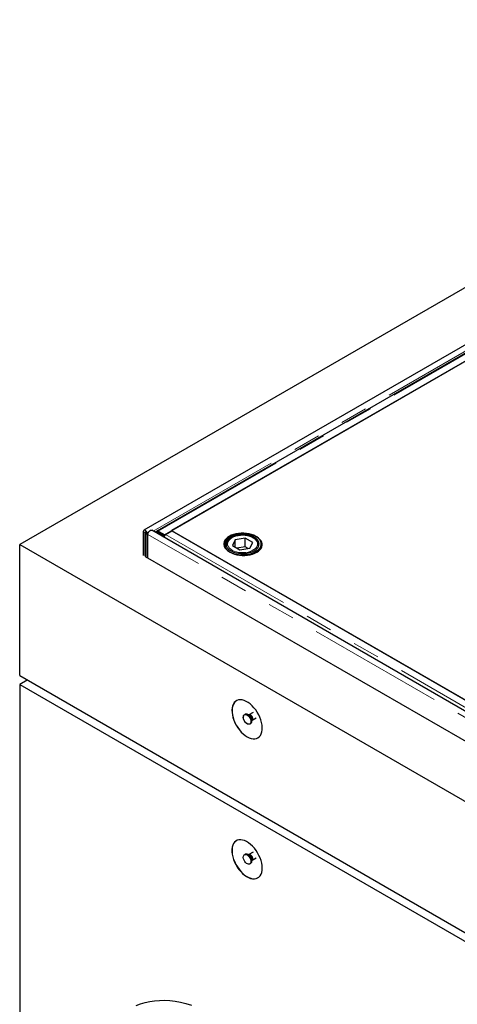
# Model space of a CAD drawing. Units: millimetres. Extents: x 752 to 8414, y 487 to 7145.
# Drawn here: x 4964 to 5372, y 5093 to 6012 of the extents above; entities that cross this region are included whole.
import ezdxf

# ---------------------------------------------------------------- set-up
doc = ezdxf.new("R2010")
doc.units = ezdxf.units.MM
doc.header["$LTSCALE"] = 20
doc.linetypes.add('PHANTOM', pattern=[12.7, 6.35, -1.27, 1.27, -1.27, 1.27, -1.27])

msp = doc.modelspace()

# ---------------------------------------------------------------- linework, layer by layer
at = {"color": 7, "linetype": 'Continuous', "lineweight": 25}
for p, q in [((5812.6, 6011.69), (4964.07, 5521.84)), ((5830.9, 5968.57), (5079.95, 5535.06)), ((5830.9, 5960.85), (5092.12, 5534.36)), ((5099.11, 5530.92), (5837.89, 5957.41)), ((5831.25, 5953.57), (5105.76, 5534.76)), ((5079.33, 5533.68), (5079.33, 5511.64)), ((5794.3, 5126.85), (5087.19, 5535.06)), ((5092.2, 5534.11), (5091.14, 5533.47)), ((5098.33, 5530.04), (5092.65, 5533.32)), ((5093.37, 5534.24), (5099.11, 5530.92)), ((5093.37, 5534.12), (5093.37, 5534.24)), ((5093.71, 5533.96), (5099.39, 5530.67)), ((5100.13, 5531.1), (5106.11, 5534.55)), ((5105.76, 5534.76), (5382.31, 5375.11)), ((5105.76, 5534.35), (5105.76, 5534.76)), ((5106.11, 5534.55), (5441.99, 5340.66)), ((5080.74, 5532.87), (5080.74, 5510.82)), ((5082.16, 5510.01), (5082.16, 5532.05)), ((5083.57, 5509.19), (5083.57, 5531.24)), ((5099.39, 5530.67), (5098.33, 5530.04)), ((5098.36, 5528.61), (5098.33, 5530.04)), ((5099.11, 5530.92), (5099.11, 5530.84)), ((5099.4, 5530.49), (5099.39, 5530.67)), ((5165, 5526.27), (5162.46, 5520.8)), ((5174.48, 5527.74), (5165, 5526.27)), ((5165, 5519.33), (5165, 5526.27)), ((5181.42, 5523.73), (5174.48, 5527.74)), ((5174.48, 5519.57), (5174.48, 5527.74)), ((4964.07, 5399.36), (4964.07, 5521.84)), ((4964.07, 5521.84), (5812.6, 5032)), ((5156.94, 5521.45), (5156.94, 5520.01)), ((5162.46, 5520.8), (5169.4, 5516.79)), ((5174.48, 5519.57), (5166.68, 5518.37)), ((5169.4, 5516.79), (5178.88, 5518.26)), ((5177.21, 5518), (5174.48, 5519.57)), ((5178.88, 5518.26), (5181.42, 5523.73)), ((5186.94, 5520.01), (5186.94, 5521.45)), ((5186.94, 5521.45), (5186.94, 5521.2)), ((5189.44, 5518.5), (5189.44, 5522.27)), ((5081.45, 5510.41), (5082.16, 5510.82)), ((5792.8, 5099.76), (5081.45, 5510.41)), ((4964.07, 5399.36), (5812.6, 4909.52)), ((4971.14, 5395.28), (4964.07, 5391.2)), ((4964.07, 5391.2), (4964.07, 4950.26)), ((4964.07, 5391.2), (5812.6, 4901.35)), ((5174.41, 5363.29), (5173.7, 5362.89)), ((5174.41, 5363.29), (5173.7, 5362.89)), ((5177.86, 5362.87), (5177.09, 5362.94)), ((5177.86, 5362.87), (5177.09, 5362.94)), ((5177.94, 5362.91), (5177.84, 5362.87)), ((5177.93, 5362.91), (5177.85, 5362.87)), ((5181.77, 5365.12), (5177.93, 5362.91)), ((5181.77, 5365.12), (5177.93, 5362.91)), ((5180.84, 5357.88), (5184.68, 5360.09)), ((5180.84, 5357.88), (5184.68, 5360.09)), ((5178.7, 5354.22), (5179.41, 5354.63)), ((5178.7, 5354.22), (5179.41, 5354.63)), ((5180.44, 5357.13), (5180.76, 5357.83)), ((5180.44, 5357.13), (5180.76, 5357.83)), ((5174.41, 5232.65), (5173.7, 5232.24)), ((5177.86, 5232.22), (5177.09, 5232.29)), ((5177.94, 5232.26), (5177.84, 5232.23)), ((5181.77, 5234.48), (5177.93, 5232.26)), ((5178.7, 5223.58), (5179.41, 5223.99)), ((5180.44, 5226.49), (5180.76, 5227.18)), ((5180.84, 5227.23), (5184.68, 5229.45))]:
    msp.add_line(p, q, dxfattribs=at)
at = {"color": 8, "linetype": 'PHANTOM', "lineweight": 18}
for p, q in [((5088.69, 5534.19), (5830.28, 5962.3)), ((5093.37, 5534.24), (5832.15, 5960.73)), ((5080.74, 5532.87), (5079.33, 5533.68)), ((5080.74, 5532.87), (5081.45, 5533.28)), ((5093.71, 5533.96), (5092.65, 5533.32)), ((5083.57, 5531.24), (5082.16, 5532.05)), ((5790.68, 5123.03), (5083.57, 5531.24)), ((5100.13, 5531.1), (5436.01, 5337.2)), ((5190.24, 5521.69), (5189.44, 5521.23)), ((5190.29, 5520.82), (5189.44, 5520.33))]:
    msp.add_line(p, q, dxfattribs=at)
at = {"color": 7, "linetype": 'Continuous', "lineweight": 25, "flags": 128}
for points in [[(5083.57, 5531.24), (5083.44, 5532.15), (5083.08, 5533.1), (5082.51, 5533.97), (5081.82, 5534.66), (5081.08, 5535.09), (5080.39, 5535.19), (5079.83, 5534.97), (5079.46, 5534.45), (5079.33, 5533.68)], [(5082.16, 5532.05), (5082.1, 5532.4), (5081.95, 5532.75), (5081.72, 5533.06), (5081.45, 5533.28), (5081.18, 5533.37), (5080.95, 5533.33), (5080.8, 5533.15), (5080.74, 5532.87)], [(5083.57, 5531.24), (5083.7, 5532.15), (5084.07, 5533.1), (5084.63, 5533.97), (5085.33, 5534.66), (5086.06, 5535.09), (5086.75, 5535.19), (5087.19, 5535.06)], [(5092.65, 5533.32), (5092.2, 5533.53), (5091.77, 5533.61), (5091.38, 5533.57), (5091.06, 5533.41), (5090.8, 5533.14), (5090.73, 5533.01)], [(5184.32, 5529.41), (5182.43, 5530.35), (5180.33, 5531.13), (5178.06, 5531.73), (5175.66, 5532.14), (5173.19, 5532.34), (5170.7, 5532.34), (5168.22, 5532.14), (5165.83, 5531.73), (5163.56, 5531.13), (5161.46, 5530.35), (5159.57, 5529.41), (5157.93, 5528.32), (5156.58, 5527.11), (5155.55, 5525.8), (5154.84, 5524.41), (5154.49, 5522.99), (5154.49, 5521.54), (5154.84, 5520.12), (5155.55, 5518.73), (5156.58, 5517.42), (5157.93, 5516.21), (5159.57, 5515.12), (5161.46, 5514.18), (5163.56, 5513.4), (5165.83, 5512.8), (5168.22, 5512.39), (5170.7, 5512.19), (5173.19, 5512.19), (5175.66, 5512.39), (5178.06, 5512.8), (5180.33, 5513.4), (5182.43, 5514.18), (5184.32, 5515.12), (5185.95, 5516.21), (5187.3, 5517.42), (5188.34, 5518.73), (5189.04, 5520.12), (5189.4, 5521.54), (5189.4, 5522.99), (5189.04, 5524.41), (5188.34, 5525.8), (5187.3, 5527.11), (5185.95, 5528.32), (5184.32, 5529.41)], [(5160.49, 5528.88), (5158.85, 5527.79), (5157.5, 5526.58), (5156.47, 5525.26), (5155.76, 5523.88), (5155.41, 5522.46), (5155.41, 5521.01), (5155.76, 5519.59), (5156.47, 5518.2), (5157.5, 5516.89), (5158.85, 5515.68), (5160.49, 5514.59), (5162.38, 5513.65), (5164.48, 5512.87), (5166.75, 5512.27), (5169.14, 5511.86), (5171.61, 5511.66), (5174.11, 5511.66), (5176.58, 5511.86), (5178.98, 5512.27), (5181.25, 5512.87), (5183.35, 5513.65), (5185.24, 5514.59), (5186.87, 5515.68), (5188.22, 5516.89), (5189.26, 5518.2), (5189.96, 5519.59), (5190.32, 5521.01), (5190.32, 5522.46), (5189.96, 5523.88), (5189.26, 5525.26), (5188.22, 5526.58), (5186.87, 5527.79), (5185.24, 5528.88), (5183.35, 5529.82), (5181.25, 5530.6), (5178.98, 5531.2), (5176.58, 5531.61), (5174.11, 5531.81), (5171.61, 5531.81), (5169.14, 5531.61), (5166.75, 5531.2), (5164.48, 5530.6), (5162.38, 5529.82), (5160.49, 5528.88)], [(5182.9, 5528.59), (5181.1, 5529.48), (5179.09, 5530.21), (5176.9, 5530.74), (5174.6, 5531.08), (5172.24, 5531.21), (5169.87, 5531.13), (5167.55, 5530.85), (5165.33, 5530.36), (5163.27, 5529.68), (5161.41, 5528.83), (5159.8, 5527.82), (5158.47, 5526.69), (5157.46, 5525.45), (5156.79, 5524.14), (5156.47, 5522.78), (5156.51, 5521.41), (5156.92, 5520.06), (5157.68, 5518.76), (5158.77, 5517.55), (5160.18, 5516.44), (5161.85, 5515.47), (5163.77, 5514.66), (5165.88, 5514.03), (5168.12, 5513.59), (5170.46, 5513.36), (5172.83, 5513.33), (5175.19, 5513.51), (5177.46, 5513.9), (5179.61, 5514.49), (5181.57, 5515.25), (5183.32, 5516.18), (5184.79, 5517.26), (5185.96, 5518.45), (5186.81, 5519.73), (5187.3, 5521.07), (5187.44, 5522.44), (5187.21, 5523.8), (5186.63, 5525.13), (5185.7, 5526.39), (5184.45, 5527.55), (5182.9, 5528.59)], [(5176.2, 5342.22), (5178.09, 5341.28), (5179.94, 5340.65), (5181.72, 5340.33), (5183.41, 5340.34), (5184.97, 5340.68), (5186.37, 5341.33), (5187.59, 5342.3), (5188.61, 5343.55), (5189.4, 5345.07), (5189.96, 5346.83), (5190.27, 5348.8), (5190.34, 5350.94), (5190.15, 5353.22), (5189.71, 5355.6), (5189.03, 5358.02), (5188.12, 5360.46), (5187, 5362.86), (5185.69, 5365.19), (5184.21, 5367.4), (5182.58, 5369.45), (5180.84, 5371.3), (5179.02, 5372.93), (5177.15, 5374.3), (5175.26, 5375.39), (5173.39, 5376.18), (5171.56, 5376.66), (5169.83, 5376.81), (5168.2, 5376.64), (5166.72, 5376.14), (5165.4, 5375.33), (5164.28, 5374.22), (5163.38, 5372.83), (5162.7, 5371.19), (5162.26, 5369.32), (5162.07, 5367.26), (5162.13, 5365.04), (5162.45, 5362.71), (5163.01, 5360.3), (5163.8, 5357.87), (5164.82, 5355.44), (5166.04, 5353.07), (5167.44, 5350.8), (5169, 5348.66), (5170.68, 5346.71), (5172.47, 5344.96), (5174.32, 5343.46), (5176.2, 5342.22)], [(5166.27, 5375.92), (5165.47, 5375.37), (5164.35, 5374.26), (5163.45, 5372.88), (5162.77, 5371.23), (5162.33, 5369.36), (5162.14, 5367.3), (5162.2, 5365.08), (5162.52, 5362.75), (5163.08, 5360.34), (5163.87, 5357.91), (5164.89, 5355.48), (5166.11, 5353.11), (5167.51, 5350.84), (5169.07, 5348.71), (5170.75, 5346.75), (5172.54, 5345), (5174.39, 5343.5), (5176.27, 5342.26)], [(5176.2, 5362.64), (5177.16, 5361.94), (5178.04, 5360.98), (5178.79, 5359.85), (5179.34, 5358.62), (5179.67, 5357.39), (5179.73, 5356.24), (5179.53, 5355.26), (5179.09, 5354.53), (5178.43, 5354.1), (5177.61, 5354), (5176.68, 5354.23), (5175.72, 5354.79), (5174.79, 5355.62), (5173.97, 5356.68), (5173.32, 5357.87), (5172.87, 5359.11), (5172.68, 5360.31), (5172.74, 5361.38), (5173.06, 5362.25), (5173.62, 5362.83), (5174.37, 5363.1), (5175.25, 5363.04), (5176.2, 5362.64)], [(5179.74, 5356.51), (5179.61, 5355.49), (5179.22, 5354.69), (5178.62, 5354.18), (5177.83, 5353.99), (5176.92, 5354.14), (5175.96, 5354.62), (5175.02, 5355.39), (5174.16, 5356.4), (5173.46, 5357.56), (5172.96, 5358.8), (5172.7, 5360.02), (5172.7, 5361.13), (5172.96, 5362.05), (5173.46, 5362.71), (5174.16, 5363.07), (5175.02, 5363.09), (5175.96, 5362.77), (5176.92, 5362.14), (5177.83, 5361.24), (5178.62, 5360.15), (5179.22, 5358.93), (5179.61, 5357.69), (5179.74, 5356.51)], [(5174.41, 5363.29), (5174.87, 5363.48), (5175.73, 5363.49), (5176.67, 5363.18), (5177.63, 5362.55), (5178.54, 5361.65), (5179.32, 5360.55), (5179.93, 5359.34), (5180.32, 5358.1), (5180.45, 5356.92)], [(5176.91, 5363.05), (5177.86, 5362.34), (5178.75, 5361.39), (5179.49, 5360.26), (5180.05, 5359.03), (5180.37, 5357.8), (5180.44, 5356.65), (5180.24, 5355.67), (5179.8, 5354.94), (5179.41, 5354.63)], [(5176.27, 5342.26), (5178.16, 5341.32), (5180.01, 5340.69), (5181.8, 5340.37), (5183.48, 5340.38), (5185.04, 5340.72), (5186.27, 5341.27)], [(5190.35, 5219.74), (5190.22, 5221.99), (5189.84, 5224.35), (5189.22, 5226.77), (5188.37, 5229.21), (5187.3, 5231.62), (5186.03, 5233.97), (5184.59, 5236.21), (5183, 5238.31), (5181.29, 5240.21), (5179.48, 5241.9), (5177.62, 5243.34), (5175.73, 5244.5), (5173.85, 5245.37), (5172.01, 5245.92), (5170.25, 5246.16), (5168.59, 5246.07), (5167.07, 5245.65), (5165.71, 5244.92), (5164.54, 5243.88), (5163.58, 5242.56), (5162.84, 5240.98), (5162.34, 5239.16), (5162.09, 5237.15), (5162.09, 5234.96), (5162.34, 5232.66), (5162.84, 5230.26), (5163.58, 5227.83), (5164.54, 5225.4), (5165.71, 5223.01), (5167.07, 5220.71), (5168.59, 5218.54), (5170.25, 5216.53), (5172.01, 5214.73), (5173.85, 5213.16), (5175.73, 5211.86), (5177.62, 5210.84), (5179.48, 5210.13), (5181.29, 5209.73), (5183, 5209.66), (5184.59, 5209.92), (5186.03, 5210.49), (5187.3, 5211.38), (5188.37, 5212.56), (5189.22, 5214.02), (5189.84, 5215.72), (5190.22, 5217.64), (5190.35, 5219.74)], [(5166.27, 5245.27), (5165.79, 5244.96), (5164.61, 5243.92), (5163.65, 5242.6), (5162.91, 5241.02), (5162.42, 5239.2), (5162.16, 5237.19), (5162.16, 5235), (5162.42, 5232.7), (5162.91, 5230.3), (5163.65, 5227.87), (5164.61, 5225.44), (5165.79, 5223.05), (5167.14, 5220.75), (5168.66, 5218.58), (5170.32, 5216.57), (5172.08, 5214.77), (5173.92, 5213.2), (5175.8, 5211.9), (5177.69, 5210.88), (5179.55, 5210.17), (5181.36, 5209.78), (5183.07, 5209.7), (5184.66, 5209.96), (5186.11, 5210.53), (5186.27, 5210.63)], [(5176.2, 5231.99), (5177.16, 5231.29), (5178.04, 5230.34), (5178.79, 5229.2), (5179.34, 5227.97), (5179.67, 5226.74), (5179.73, 5225.59), (5179.53, 5224.62), (5179.09, 5223.89), (5178.43, 5223.45), (5177.61, 5223.35), (5176.68, 5223.59), (5175.72, 5224.14), (5174.79, 5224.98), (5173.97, 5226.03), (5173.32, 5227.22), (5172.87, 5228.46), (5172.68, 5229.67), (5172.74, 5230.74), (5173.06, 5231.6), (5173.62, 5232.19), (5174.37, 5232.46), (5175.25, 5232.39), (5176.2, 5231.99)], [(5176.91, 5232.4), (5177.86, 5231.7), (5178.75, 5230.74), (5179.49, 5229.61), (5180.05, 5228.38), (5180.37, 5227.15), (5180.44, 5226), (5180.24, 5225.03), (5179.8, 5224.29), (5179.41, 5223.99)], [(5072.74, 5091.31), (5076.79, 5092.94), (5080.99, 5094.25), (5085.34, 5095.25), (5089.83, 5095.93), (5094.44, 5096.28), (5099.17, 5096.32), (5104.01, 5096.04), (5108.95, 5095.43), (5113.97, 5094.51), (5119.06, 5093.27), (5124.22, 5091.71)]]:
    msp.add_lwpolyline(points, dxfattribs=at)
at = {"color": 8, "linetype": 'PHANTOM', "lineweight": 18, "flags": 128}
for points in [[(5162.04, 5527.98), (5160.58, 5526.99), (5159.42, 5525.88), (5158.58, 5524.67), (5158.08, 5523.4), (5157.95, 5522.1), (5158.17, 5520.81), (5158.76, 5519.55), (5159.68, 5518.37), (5160.92, 5517.28), (5162.45, 5516.32), (5164.22, 5515.52), (5166.2, 5514.9), (5168.32, 5514.46), (5170.54, 5514.22), (5172.79, 5514.2), (5175.02, 5514.38), (5177.17, 5514.77), (5179.19, 5515.35), (5181.01, 5516.11), (5182.61, 5517.03), (5183.92, 5518.08), (5184.93, 5519.25), (5185.6, 5520.49), (5185.92, 5521.78), (5185.87, 5523.08), (5185.47, 5524.36), (5184.71, 5525.58), (5183.62, 5526.72), (5182.23, 5527.75), (5180.58, 5528.63), (5178.7, 5529.34), (5176.64, 5529.88), (5174.47, 5530.21), (5172.23, 5530.35), (5169.98, 5530.27), (5167.78, 5529.98), (5165.69, 5529.5), (5163.76, 5528.82), (5162.04, 5527.98)], [(5177.94, 5362.91), (5178.36, 5363.04), (5179.03, 5362.93), (5179.74, 5362.52), (5180.41, 5361.85), (5180.96, 5361.01), (5181.31, 5360.09), (5181.44, 5359.21)], [(5179.38, 5362.76), (5180.09, 5362.21), (5180.7, 5361.45), (5181.16, 5360.55), (5181.41, 5359.64), (5181.41, 5358.81), (5181.16, 5358.18), (5180.84, 5357.88)], [(5179.38, 5232.12), (5180.09, 5231.57), (5180.7, 5230.8), (5181.16, 5229.9), (5181.41, 5228.99), (5181.41, 5228.17), (5181.16, 5227.53), (5180.84, 5227.23)]]:
    msp.add_lwpolyline(points, dxfattribs=at)
at = {"color": 7, "linetype": 'Continuous', "lineweight": 25}
for centre, radius, start, end in [((5092.83, 5532.77), 1.47, 53.59869, 115.17596), ((5102.45, 5527.73), 4.12, 137.8331, 168.06684), ((5101.72, 5528.44), 3.1, 120.79901, 138.50669), ((5183.6, 5520.32), 6.78, 6.8324, 35.97875), ((5175.45, 5361.03), 2.49, 54.07028, 114.61749), ((5177.97, 5356.66), 2.49, 305.38065, 5.93036), ((5175.45, 5230.38), 2.49, 54.07028, 114.61749)]:
    msp.add_arc(centre, radius, start, end, dxfattribs=at)
at = {"color": 8, "linetype": 'PHANTOM', "lineweight": 18}
for centre, radius, start, end in [((5162.48, 5521.53), 5.54, 180.89943, 210.18714), ((5181.44, 5521.53), 5.51, 329.68031, 356.6098), ((5174.36, 5357.49), 6.03, 1.87652, 58.23948), ((5174.36, 5357.49), 6.03, 1.75583, 58.12378), ((5176.81, 5358.91), 4.1, 344.77819, 75.21629), ((5178.54, 5361.66), 1.39, 52.53683, 115.75521), ((5180.07, 5359.02), 1.38, 303.75626, 7.51877), ((5174.36, 5226.85), 6.03, 1.75567, 58.12198), ((5176.81, 5228.26), 4.1, 344.77814, 75.21635), ((5178.54, 5231.02), 1.39, 52.52889, 115.7708)]:
    msp.add_arc(centre, radius, start, end, dxfattribs=at)
at = {"color": 7, "linetype": 'Continuous', "lineweight": 25}
for points, knots in [([(5093.37, 5534.24), (5093.25, 5534.3), (5093, 5534.43), (5092.64, 5534.5), (5092.32, 5534.47), (5092.04, 5534.33), (5091.84, 5534.11), (5091.76, 5533.91), (5091.72, 5533.82)], [0, 0, 0, 0, 0.171133, 0.342266, 0.51341, 0.684514, 0.855665, 1, 1, 1, 1]), ([(5161.54, 5528.03), (5161.27, 5527.86), (5160.48, 5527.38), (5159.34, 5526.48), (5158.25, 5525.29), (5157.48, 5524), (5157.01, 5522.7), (5156.98, 5521.84), (5156.96, 5521.44)], [0, 0, 0, 0, 0.0991231, 0.2869927, 0.4748605, 0.6609519, 0.8434235, 1, 1, 1, 1]), ([(5186.92, 5521.17), (5186.92, 5521.55), (5186.93, 5522.37), (5186.57, 5523.62), (5185.92, 5524.88), (5184.97, 5526.06), (5183.75, 5527.14), (5182.27, 5528.11), (5180.57, 5528.94), (5178.69, 5529.61), (5176.67, 5530.11), (5174.55, 5530.43), (5172.38, 5530.56), (5170.2, 5530.5), (5168.05, 5530.26), (5165.98, 5529.83), (5164.04, 5529.23), (5162.58, 5528.6), (5161.79, 5528.17), (5161.54, 5528.03)], [0, 0, 0, 0, 0.049597, 0.108069, 0.16687, 0.226769, 0.287877, 0.349805, 0.41208, 0.474354, 0.53653, 0.598605, 0.660616, 0.72261, 0.784636, 0.846736, 0.908965, 0.971376, 1, 1, 1, 1]), ([(5180.76, 5357.82), (5180.76, 5357.82), (5180.76, 5357.81), (5180.81, 5357.84), (5180.84, 5357.87)], [0, 0, 0, 0, 0.1873431, 1, 1, 1, 1]), ([(5180.77, 5357.83), (5180.77, 5357.82), (5180.76, 5357.82), (5180.81, 5357.85), (5180.84, 5357.87)], [0, 0, 0, 0, 0.210298, 1, 1, 1, 1]), ([(5180.76, 5227.18), (5180.76, 5227.17), (5180.76, 5227.16), (5180.81, 5227.2), (5180.84, 5227.23)], [0, 0, 0, 0, 0.1873431, 1, 1, 1, 1])]:
    msp.add_open_spline(points, degree=3, knots=knots, dxfattribs=at)

doc.saveas('drawing.dxf')
